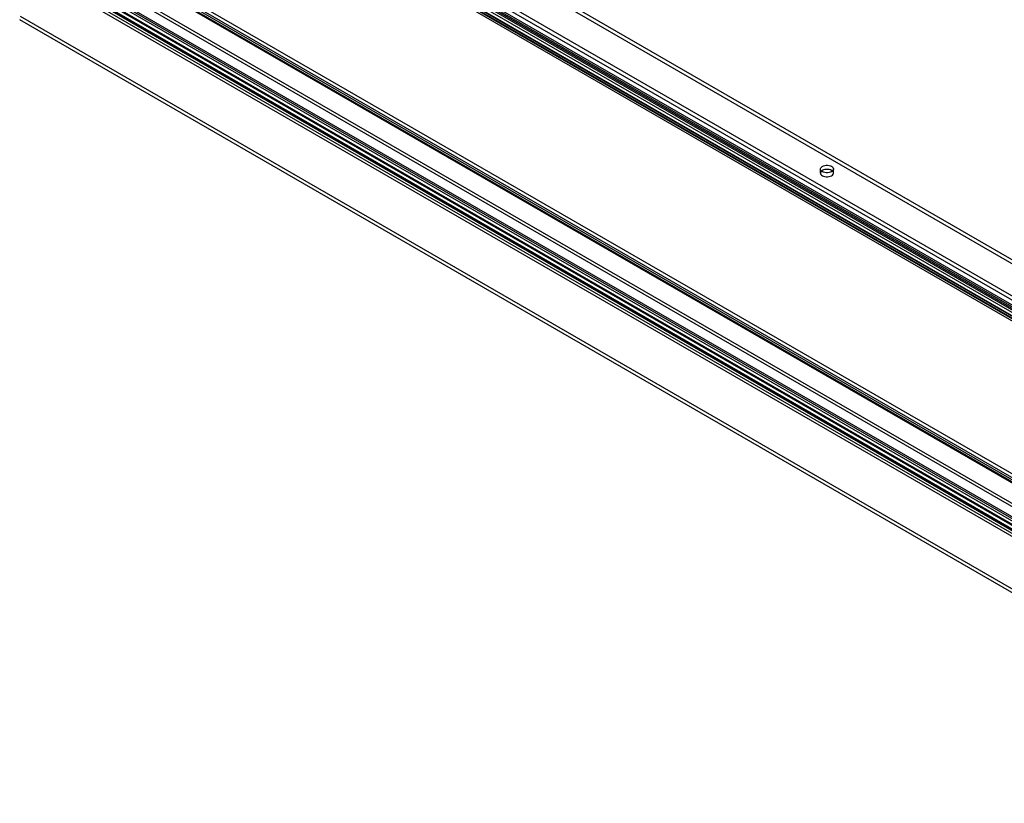
# Model space of a CAD drawing. Units: millimetres. Extents: x 123 to 719, y 90 to 1085.
# Drawn here: x 125 to 421, y 92 to 327 of the extents above; entities that cross this region are included whole.
import ezdxf

# ---------------------------------------------------------------- set-up
doc = ezdxf.new("R2010")
doc.units = ezdxf.units.MM
doc.header["$LTSCALE"] = 76.416263
doc.layers.get('0').update_dxf_attribs({"linetype": 'CONTINUOUS'})

msp = doc.modelspace()

# ---------------------------------------------------------------- linework, layer by layer
at = {"color": 7, "linetype": 'CONTINUOUS'}
for p, q in [((237.51, 362.68), (591.06, 158.56)), ((237.51, 361.46), (591.06, 157.34)), ((580.73, 150.9), (227.53, 354.81)), ((581.43, 153.2), (228.22, 357.12)), ((228.22, 355.89), (581.43, 151.97)), ((224.13, 352.88), (578.75, 148.14)), ((579.04, 147.09), (224.43, 351.82)), ((224.49, 353.33), (579.1, 148.59)), ((224.78, 352.27), (579.4, 147.54)), ((226.07, 353.42), (579.27, 149.51)), ((579.27, 148.28), (226.07, 352.2)), ((579.62, 150.04), (226.42, 353.96)), ((226.48, 354.42), (579.68, 150.51)), ((227.46, 354.35), (580.66, 150.44)), ((149.18, 349.36), (546.43, 120.01)), ((147.76, 347.77), (547.17, 117.17)), ((148.3, 348.08), (542.86, 120.29)), ((148.43, 348.06), (545.68, 118.71)), ((543.06, 119.21), (148.5, 347)), ((548.23, 117.79), (148.82, 348.38)), ((137.6, 343.13), (561.86, 98.18)), ((142.79, 344.2), (536.38, 116.97)), ((536.51, 115.83), (142.92, 343.06)), ((534.02, 110.26), (135.2, 340.52)), ((135.63, 340.14), (533.26, 110.57)), ((136.99, 340.89), (531.86, 112.92)), ((560.8, 97.57), (137.6, 341.9)), ((558.6, 97.76), (137.66, 340.78)), ((559.35, 99.06), (138.41, 342.08)), ((134.89, 338.83), (532.51, 109.28)), ((135.4, 339.43), (534.22, 109.18)), ((532.02, 111.74), (137.06, 339.76)), ((532.12, 93.71), (125.54, 328.44)), ((532.78, 92.24), (125.3, 327.5)), ((365.67, 281.44), (365.67, 282.67)), ((369.57, 281.44), (369.57, 282.67))]:
    msp.add_line(p, q, dxfattribs=at)
for points, knots in [([(366.24, 283.46), (366.47, 283.59), (367, 283.77), (367.83, 283.82), (368.62, 283.67), (369.25, 283.35), (369.62, 282.84), (369.5, 282.23), (369.18, 281.98), (369, 281.87)], [0, 0, 0, 0, 0.162132, 0.339203, 0.507551, 0.651233, 0.764087, 0.868456, 1, 1, 1, 1]), ([(369, 281.87), (368.77, 281.74), (368.23, 281.56), (367.4, 281.51), (366.61, 281.66), (365.99, 281.98), (365.61, 282.49), (365.73, 283.1), (366.05, 283.35), (366.24, 283.46)], [0, 0, 0, 0, 0.162132, 0.339203, 0.507551, 0.651233, 0.764087, 0.868456, 1, 1, 1, 1]), ([(366.24, 282.24), (366.06, 282.13), (365.74, 281.89), (365.61, 281.28), (365.97, 280.77), (366.59, 280.44), (367.38, 280.29), (368.22, 280.33), (368.76, 280.51), (369, 280.64)], [0, 0, 0, 0, 0.129742, 0.233535, 0.344967, 0.487669, 0.656605, 0.835068, 1, 1, 1, 1]), ([(369, 280.64), (369.18, 280.75), (369.5, 281), (369.63, 281.6), (369.26, 282.11), (368.64, 282.44), (367.85, 282.59), (367.01, 282.55), (366.47, 282.37), (366.24, 282.24)], [0, 0, 0, 0, 0.129742, 0.233535, 0.344967, 0.487669, 0.656605, 0.835068, 1, 1, 1, 1])]:
    msp.add_open_spline(points, degree=3, knots=knots, dxfattribs=at)

doc.saveas('drawing.dxf')
